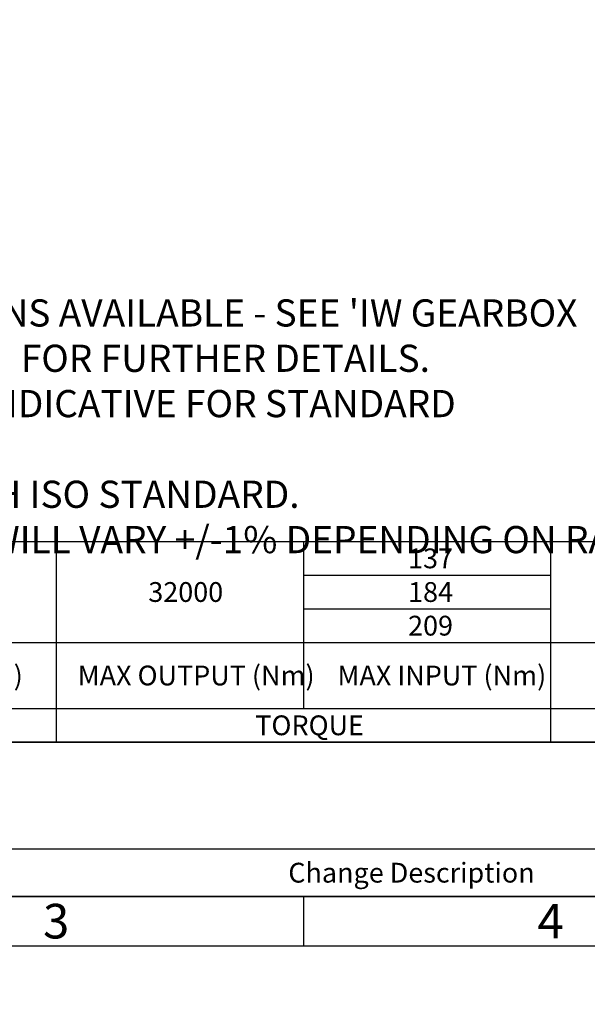
# Model space of a CAD drawing. Units: millimetres. Extents: x 13 to 432, y -172 to 292.
# Drawn here: x 136 to 194, y -1 to 99 of the extents above; entities that cross this region are included whole.
import ezdxf
from ezdxf import colors
from ezdxf.entities.mleader import LeaderData, LeaderLine
from ezdxf.enums import TextEntityAlignment as Align
from ezdxf.math import Vec2, Vec3

# ---------------------------------------------------------------- set-up
doc = ezdxf.new("R2010")
doc.units = ezdxf.units.MM
doc.layers.add('Default', color=7, linetype='Continuous')
doc.styles.add('SEACAD_Arial_Narrow', font='ARIALN.TTF')

# ---------------------------------------------------------------- blocks, each defined once
blk = doc.blocks.new('SE12')
at = {"layer": 'Default', "color": 7, "linetype": 'Continuous'}
blk.add_line((20, 14.803), (230, 14.803), dxfattribs=at)
blk.add_lwpolyline([(20, 10), (20, 25.603), (230, 25.603), (230, 10), (20, 10)], dxfattribs=at)
at = {"layer": 'Default', "color": 7, "linetype": 'Continuous', "style": 'SEACAD_Arial_Narrow'}
blk.add_text('Change Description', height=2, dxfattribs=at).set_placement((163.477, 13.401), align=Align.TOP_LEFT)
blk = doc.blocks.new('SE13')
at = {"layer": 'Default', "color": 7, "linetype": 'Continuous'}
for p, q in [((140, 45.89), (140, 42.487)), ((165, 45.89), (165, 42.487)), ((190, 45.89), (190, 42.487)), ((140, 42.487), (140, 39.084)), ((165, 42.487), (190, 42.487)), ((165, 42.487), (165, 39.084)), ((190, 42.487), (190, 39.084)), ((140, 39.084), (140, 35.682)), ((165, 39.084), (190, 39.084)), ((165, 39.084), (165, 35.682)), ((190, 39.084), (190, 35.682)), ((68, 35.682), (229.9, 35.682)), ((140, 35.682), (140, 29.006)), ((165, 35.682), (165, 29.006)), ((190, 35.682), (190, 29.006)), ((68, 29.006), (229.9, 29.006)), ((140, 29.006), (140, 25.603)), ((190, 29.006), (190, 25.603))]:
    blk.add_line(p, q, dxfattribs=at)
blk.add_lwpolyline([(68, 25.603), (68, 45.89), (229.9, 45.89), (229.9, 25.603), (68, 25.603)], dxfattribs=at)
at = {"layer": 'Default', "color": 7, "linetype": 'Continuous', "style": 'SEACAD_Arial_Narrow'}
for s, p in [('137', (175.591, 45.188)), ('32000', (149.318, 41.786)), ('184', (175.591, 41.786)), ('209', (175.591, 38.383)), ('WEIGHT (KG)', (120.227, 33.344)), ('MAX OUTPUT (Nm)', (142.182, 33.344)), ('MAX INPUT (Nm)', (168.455, 33.344)), ('TORQUE', (160.136, 28.305))]:
    blk.add_text(s, height=2, dxfattribs=at).set_placement(p, align=Align.TOP_LEFT)
blk = doc.blocks.new('_Dot')
at = {"color": 0, "linetype": 'ByBlock', "lineweight": -2}
blk.add_line((-0.5, 0), (-1, 0), dxfattribs=at)
at = {"color": 0, "linetype": 'ByBlock', "const_width": 0.5}
blk.add_lwpolyline([(-0.25, 0, 1), (0.25, 0, 1)], format="xyb", close=True, dxfattribs=at)
blk = doc.blocks.new('Template_Frame_A3')
at = {"layer": 'Default', "color": 7, "linetype": 'Continuous'}
for p, q in [((20, 10), (410, 10)), ((165, 10), (165, 5)), ((15, 5), (415, 5))]:
    blk.add_line(p, q, dxfattribs=at)
at = {"layer": 'Default', "char_height": 3.5, "width": 3, "attachment_point": 5}
for s, insert in [('{\\fArial Narrow|b0||i0||c0|p34;\\C7;\\H3.5;\\W1.;3}', (140.001, 7.501)), ('{\\fArial Narrow|b0||i0||c0|p34;\\C7;\\H3.5;\\W1.;4}', (190.001, 7.501))]:
    blk.add_mtext(s, dxfattribs=dict(at, insert=insert))

msp = doc.modelspace()

# ---------------------------------------------------------------- block references
at = {"layer": 'Default', "color": 7}
msp.add_blockref('Template_Frame_A3', (0, 0), dxfattribs=at)
at = {"layer": 'Default'}
for name in ['SE13', 'SE12']:
    msp.add_blockref(name, (0, 0), dxfattribs=at)

# ---------------------------------------------------------------- leaders
at = {"layer": 'Default', "color": 7, "linetype": 'Continuous'}
ml = msp.add_multileader_mtext('Standard', dxfattribs=at)
ml.set_content('{\\pxsm0.9;\\fArial Narrow|b0||i0||c0|p34;\\W1.;KEYWAY POSITION CAN BE\\PMOVED THROUGH 45%%d STEPS\\PBY REMOVING 8 SCREWS\\PINDICATED AND ROTATING\\POUTPUT SLEEVE\\P}', color=256)
ml.set_leader_properties()
ml.build(insert=Vec2(0, 0))
ml.multileader.update_dxf_attribs({"dogleg_length": 4.125, "arrow_head_size": 2.75})
ctx = ml.context
ctx.base_point, ctx.char_height, ctx.arrow_head_size, ctx.landing_gap_size = Vec3(130.398, 122.067), 2.75, 2.75, 0.963
notes = []
notes.append((ctx, [(0, (1, 1, 0), (127.31, 121.442), (1, 0), 4.125, [(0, [(106.925, 144.82)], 0, [])])]))
ctx.mtext.insert = Vec3(132.398, 122.841)
ml = msp.add_multileader_mtext('Standard', dxfattribs=at)
ml.set_content("{\\pxsm0.9;\\fArial Narrow|b0||i0||c0|p34;\\W1.;NOTES:\\P1. OTHER INPUT AND OUTPUT OPTIONS AVAILABLE - SEE 'IW GEARBOX \\P    BROCHURE' AT WWW.ROTORK.COM FOR FURTHER DETAILS.\\P2. CENTRE OF GRAVITY POSITION IS INDICATIVE FOR STANDARD \\P    BUILD WHEN IN POSITION SHOWN.\\P3. * THREAD DEPTH DOES NOT MATCH ISO STANDARD.\\P4. WEIGHT AND C OF G DIMENSIONS WILL VARY +/-1% DEPENDING ON RATIO.\\P}", color=256)
ml.set_leader_properties()
ml.set_arrow_properties(name='DOT')
ml.build(insert=Vec2(0, 0))
ml.multileader.update_dxf_attribs({"leader_type": 0, "dogleg_length": 0, "arrow_head_size": 2.75})
ctx = ml.context
ctx.base_point, ctx.char_height, ctx.arrow_head_size, ctx.landing_gap_size = Vec3(67.721, 73.542), 2.75, 2.75, 0.963
ctx.mtext.insert = Vec3(69.721, 74.968)
for ctx, leaders in notes:
    for number, flags, end, landing, length, lines in leaders:
        leader = LeaderData()
        leader.index, (leader.has_last_leader_line, leader.has_dogleg_vector, leader.attachment_direction) = number, flags
        leader.last_leader_point, leader.dogleg_vector, leader.dogleg_length = Vec3(end), Vec3(landing), length
        for number, points, colour, breaks in lines:
            line = LeaderLine()
            line.index, line.vertices, line.color, line.breaks = number, Vec3.list(points), colors.encode_raw_color(colour), breaks
            leader.lines.append(line)
        ctx.leaders.append(leader)

doc.saveas('drawing.dxf')
